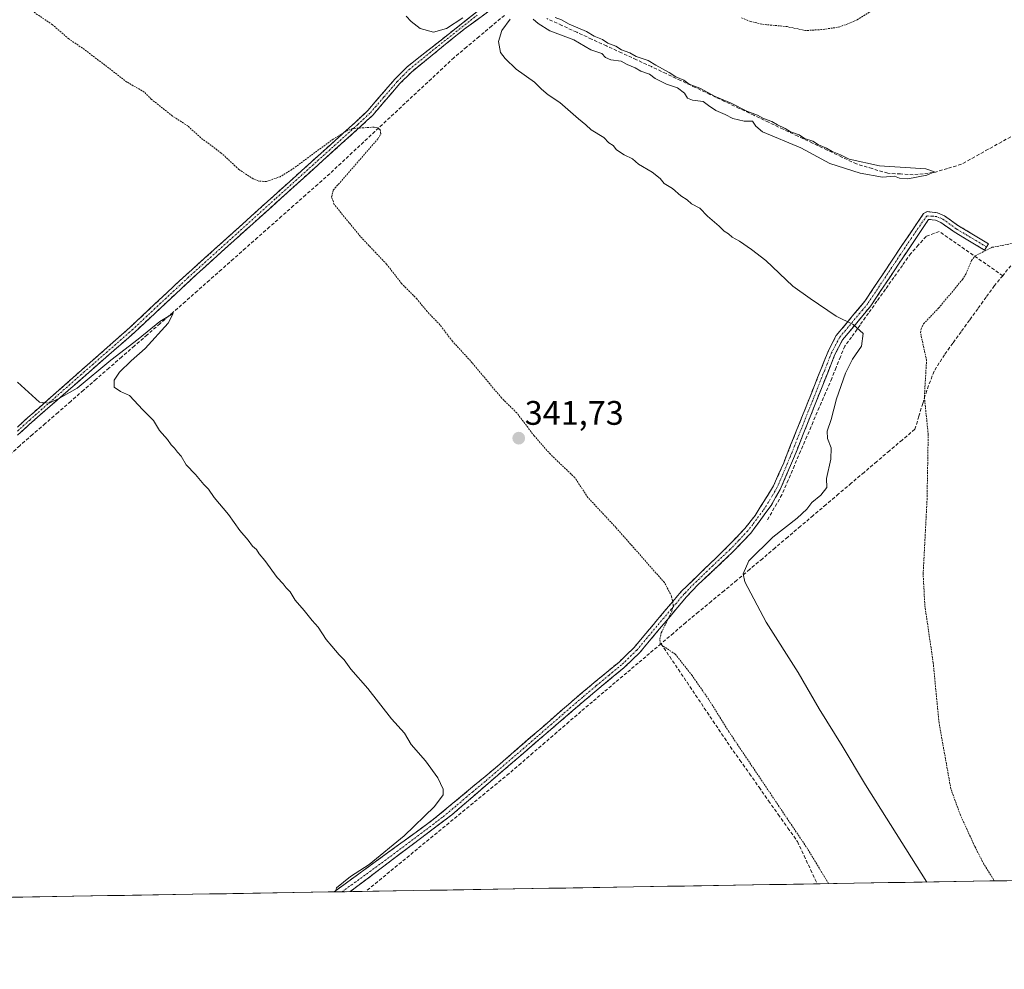
# Model space of a CAD drawing. Units: metres. Extents: x 614956 to 618427, y 4687738 to 4690108.
# Drawn here: x 617951 to 618241, y 4687766 to 4688046 of the extents above; entities that cross this region are included whole.
import ezdxf
from ezdxf.enums import TextEntityAlignment as Align

# ---------------------------------------------------------------- set-up
doc = ezdxf.new("R2010")
doc.units = ezdxf.units.M
doc.header["$MEASUREMENT"] = 0
for name, pattern in [('TRAZO_Y_PUNTO', [1, 0.5, -0.25, 0, -0.25]), ('TRAZOS', [0.75, 0.5, -0.25]), ('TRAZOSX2', [1.5, 1, -0.5])]:
    doc.linetypes.add(name, pattern=pattern)
for name, color, linetype, lineweight in [('Camino', 19, 'TRAZOSX2', 0), ('Camino Cxs', 19, 'Continuous', 0), ('Camino eje', 19, 'TRAZO_Y_PUNTO', 0), ('Carátula', 7, 'Continuous', 5), ('Corriente artificial lineal', 5, 'TRAZOSX2', 13), ('Cultivos herbáceos CxS', 92, 'Continuous', 0), ('Curva de nivel auxiliar', 36, 'TRAZOS', 0), ('Curva de nivel normal', 36, 'Continuous', 0), ('Entidad de ámbito territorial CxS', 92, 'Continuous', 0), ('Municipio CxS', 142, 'Continuous', 0), ('Punto de cota en terreno', 7, 'Continuous', 0), ('Rótulo de punto de cota en terreno', 19, 'Continuous', 0)]:
    doc.layers.add(name, color=color, linetype=linetype, lineweight=lineweight)
doc.styles.add('Arial', font='txt', dxfattribs={"height": 0.2})

# ---------------------------------------------------------------- blocks, each defined once
blk = doc.blocks.new('*U158')
at = {"layer": 'Cultivos herbáceos CxS', "color": 92, "linetype": 'Continuous', "lineweight": 0}
blk.add_polyline3d([(618036.02, 4688940.27, 351.98), (617982.45, 4688699.83, 351.01), (618067.16, 4688658.71, 350.95), (618027.29, 4688498.01, 350.43), (618282.68, 4688367.19, 348.69), (618268.98, 4688443.19, 347.95), (618352.45, 4688435.71, 347.11), (618347.46, 4688402.07, 347.92), (618377.36, 4688399.58, 347.21), (618411, 4688364.7, 347.36), (618417.38, 4688367.25, 347.59), (618427.06, 4687795.16, 353.91), (616675.25, 4687765.98, 332.6)], dxfattribs=at)
blk = doc.blocks.new('*U176')
at = {"layer": 'Curva de nivel normal', "color": 36, "linetype": 'Continuous', "lineweight": 0}
for points in [[(618218.57, 4687791.69, 345), (618200.52, 4687820.29, 345), (618193.67, 4687831.78, 345), (618186.88, 4687842.65, 345), (618180.66, 4687853.42, 345), (618171.23, 4687868.24, 345), (618164.96, 4687880.07, 345), (618164.51, 4687882.45, 345), (618166.15, 4687886.24, 345), (618173.23, 4687893.27, 345), (618180.43, 4687898.83, 345), (618183.28, 4687901.47, 345), (618184.73, 4687903.47, 345), (618187.4, 4687905.57, 345), (618189.1, 4687907.86, 345), (618189, 4687910.5, 345), (618190.29, 4687916.2, 345), (618190.46, 4687919.58, 345), (618189.33, 4687922.31, 345), (618189.27, 4687924.41, 345), (618190.4, 4687927.91, 345), (618191.99, 4687933.98, 345), (618194.68, 4687941.52, 345), (618196.69, 4687945.64, 345), (618199.37, 4687949.46, 345), (618199.88, 4687953.24, 345), (618196.93, 4687955.87, 345), (618191.91, 4687958.29, 345), (618184.25, 4687963.49, 345), (618179.15, 4687967.11, 345), (618171.18, 4687974.69, 345), (618166.92, 4687977.91, 345), (618163.39, 4687980.42, 345), (618161.25, 4687981.58, 345), (618160.18, 4687982.6, 345), (618158.92, 4687983.34, 345), (618157.45, 4687984.87, 345), (618153.97, 4687987.72, 345), (618151.71, 4687990.13, 345), (618149.28, 4687991.36, 345), (618148, 4687992.55, 345), (618146.16, 4687993.78, 345), (618143.7, 4687995.92, 345), (618141.27, 4687997.36, 345), (618140.09, 4687998.84, 345), (618137.68, 4688000.77, 345), (618133.7, 4688003.12, 345), (618131.87, 4688004.63, 345), (618129.41, 4688005.83, 345), (618127.24, 4688007.33, 345), (618126.18, 4688008.6, 345), (618124.98, 4688009.4, 345), (618123.48, 4688010.9, 345), (618119.75, 4688013.17, 345), (618118.2, 4688014.62, 345), (618115.96, 4688016.38, 345), (618110.52, 4688021.28, 345), (618107.07, 4688023.49, 345), (618105.08, 4688025.16, 345), (618103.1, 4688027.18, 345), (618097.64, 4688031.06, 345), (618094.46, 4688034.22, 345), (618093.04, 4688035.99, 345), (618092.5, 4688039.25, 345), (618093.4, 4688042.44, 345), (618095.88, 4688045.75, 345)], [(618102.64, 4688045.73, 345), (618104.12, 4688044.54, 345), (618107.56, 4688042.31, 345), (618114.6, 4688039.68, 345), (618119.65, 4688036.74, 345), (618122.86, 4688035.62, 345), (618123.98, 4688034.46, 345), (618125.53, 4688033.83, 345), (618128.58, 4688033.38, 345), (618130.3, 4688032.39, 345), (618132.72, 4688031.47, 345), (618134.41, 4688030.5, 345), (618136.87, 4688029.62, 345), (618138.55, 4688028.3, 345), (618141.89, 4688026.64, 345), (618145.15, 4688025.57, 345), (618147.22, 4688023.97, 345), (618148.07, 4688022.56, 345), (618149.58, 4688021.94, 345), (618152.76, 4688021.58, 345), (618154.26, 4688020.35, 345), (618156.42, 4688018.84, 345), (618159.18, 4688017.75, 345), (618161.44, 4688016.48, 345), (618164.82, 4688015.77, 345), (618167.28, 4688015.71, 345), (618168.2, 4688014.28, 345), (618170.2, 4688012.62, 345), (618181.47, 4688007.89, 345), (618189.99, 4688003.25, 345), (618198.99, 4688000.42, 345), (618205.48, 4687999.24, 345), (618209.11, 4687999.54, 345), (618210.5, 4687998.93, 345), (618212.98, 4687998.74, 345), (618218.57, 4687999.87, 345), (618220.86, 4688000.78, 345), (618218.3, 4688001.72, 345), (618204.67, 4688002.56, 345), (618195.72, 4688004.59, 345), (618193.12, 4688005.87, 345), (618190.7, 4688006.79, 345), (618189.08, 4688007.83, 345), (618186.73, 4688008.82, 345), (618185.06, 4688009.81, 345), (618182.54, 4688010.62, 345), (618180.99, 4688011.74, 345), (618178.48, 4688012.57, 345), (618176.87, 4688013.62, 345), (618174.56, 4688014.64, 345), (618172.94, 4688015.69, 345), (618170.46, 4688016.54, 345), (618168.75, 4688017.5, 345), (618165.62, 4688018.7, 345), (618160.96, 4688021.04, 345), (618156.26, 4688023.01, 345), (618151.7, 4688025.45, 345), (618148.6, 4688026.68, 345), (618147.05, 4688027.8, 345), (618144.68, 4688028.77, 345), (618142.67, 4688030.09, 345), (618138.79, 4688032.21, 345), (618136.48, 4688033.57, 345), (618133.02, 4688034.78, 345), (618131.11, 4688035.86, 345), (618128.68, 4688036.76, 345), (618127.03, 4688037.78, 345), (618124.66, 4688038.75, 345), (618123.04, 4688039.79, 345), (618120.67, 4688040.75, 345), (618118.39, 4688042.14, 345), (618113.24, 4688044.33, 345), (618111.04, 4688045.55, 345), (618109.11, 4688046.23, 345)], [(618081.92, 4688046.15, 345), (618077.12, 4688043.07, 345), (618073.29, 4688041.95, 345), (618069.37, 4688043.04, 345), (618066.72, 4688045.13, 345), (618065.25, 4688046.66, 345)]]:
    blk.add_polyline3d(points, dxfattribs=at)
blk = doc.blocks.new('*U177')
at = {"layer": 'Curva de nivel normal', "color": 36, "linetype": 'Continuous', "lineweight": 0}
blk.add_polyline3d([(618044.48, 4687788.79, 340), (618044.71, 4687789.99, 340), (618048.85, 4687793.34, 340), (618054.38, 4687796.82, 340), (618064.72, 4687805.26, 340), (618073.6, 4687813.96, 340), (618076.11, 4687817.32, 340), (618076.11, 4687819.07, 340), (618074.6, 4687822.34, 340), (618070.91, 4687827.42, 340), (618066.75, 4687832.18, 340), (618064.74, 4687835.5, 340), (618060.94, 4687839.7, 340), (618053.95, 4687848.7, 340), (618048.97, 4687854.39, 340), (618047.04, 4687857.13, 340), (618045.53, 4687858.61, 340), (618043.4, 4687861.16, 340), (618041.67, 4687863.09, 340), (618039.34, 4687866.76, 340), (618037.57, 4687868.66, 340), (618035.22, 4687871.64, 340), (618032.58, 4687874.66, 340), (618031.08, 4687877.16, 340), (618029.92, 4687878.34, 340), (618029.07, 4687879.49, 340), (618027.25, 4687881.34, 340), (618023.65, 4687886.4, 340), (618021.93, 4687888.35, 340), (618021.18, 4687889.6, 340), (618020.02, 4687890.58, 340), (618018.74, 4687892.36, 340), (618016.27, 4687895.16, 340), (618012.97, 4687899.9, 340), (618008.77, 4687904.88, 340), (618007.1, 4687907.36, 340), (618005.65, 4687908.74, 340), (618003.24, 4687911.66, 340), (618000.44, 4687914.53, 340), (617999.01, 4687917.09, 340), (617997.89, 4687918.31, 340), (617997.05, 4687919.47, 340), (617996.02, 4687920.44, 340), (617994.96, 4687922.04, 340), (617992.6, 4687924.69, 340), (617990.83, 4687927.58, 340), (617987.68, 4687930.76, 340), (617983.78, 4687934.93, 340), (617981.1, 4687936.15, 340), (617979.3, 4687937.44, 340), (617979.32, 4687939.44, 340), (617980.84, 4687941.8, 340), (617984.24, 4687945.13, 340), (617988.44, 4687948.79, 340), (617995.16, 4687956.21, 340), (617996.64, 4687959.12, 340), (617992.71, 4687956.79, 340), (617986.35, 4687951.58, 340), (617978.3, 4687945.36, 340), (617968.39, 4687937.08, 340), (617963.22, 4687934.2, 340), (617960.14, 4687932.7, 340), (617957.24, 4687932.99, 340), (617950.8, 4687938.88, 340)], dxfattribs=at)
blk = doc.blocks.new('5PATER')
at = {"layer": 'Carátula', "linetype": 'Continuous', "lineweight": 5}
h = blk.add_hatch(color=250, dxfattribs=at)
edge = h.paths.add_edge_path()
edge.add_ellipse((0, 0.01), major_axis=(-1.33, -1.34), ratio=0.999422, start_angle=0, end_angle=360)

msp = doc.modelspace()

# ---------------------------------------------------------------- linework, layer by layer
at = {"layer": 'Camino', "color": 19, "linetype": 'TRAZOSX2', "lineweight": 0}
for points in [[(617950.77, 4687925.67), (617953.8, 4687928.41), (617983.91, 4687954.99), (617998.49, 4687968.68), (618050.37, 4688015.49), (618054.01, 4688018.92), (618061.95, 4688028.13), (618065.47, 4688031.68), (618090.08, 4688051.11), (618101.92, 4688059.46), (618105.76, 4688062.63), (618107.22, 4688064.16), (618109.63, 4688067.59), (618110.41, 4688071.38), (618110.38, 4688073.53), (618109.41, 4688076.51), (618107.03, 4688079.7), (618085.08, 4688094.25), (617973.56, 4688170.21), (617961.97, 4688177.94), (617962.29, 4688178.92)], [(617962.29, 4688178.92), (617962.6, 4688179.9), (617966.37, 4688177.41), (618086.18, 4688095.89), (618108.41, 4688081.16), (618111.19, 4688077.43), (618112.35, 4688073.86), (618112.39, 4688071.2), (618111.49, 4688066.79), (618108.37, 4688062.37), (618107.06, 4688061.14), (618103.12, 4688057.88), (618082.3, 4688042.82), (618066.79, 4688030.2), (618063.4, 4688026.79), (618055.44, 4688017.55), (618051.71, 4688014.04), (618003.51, 4687970.6), (617985.24, 4687953.53), (617955.01, 4687927.06), (617950.81, 4687923.26)], [(618044.05, 4687788.78), (618073.33, 4687810.16), (618074.39, 4687811.05), (618081.26, 4687816.74), (618084.84, 4687819.72), (618092.17, 4687825.8), (618108.42, 4687839.96), (618113.04, 4687843.98), (618119.84, 4687849.75), (618120.65, 4687850.44), (618127.96, 4687856.47), (618132.37, 4687860.72), (618138.09, 4687867.55), (618138.79, 4687868.39), (618146.24, 4687877.21), (618159.82, 4687890.35), (618165, 4687895.81), (618168.03, 4687899.63), (618173.46, 4687908.33), (618176.44, 4687915.16), (618189.62, 4687948.24), (618191.93, 4687952.62), (618197.13, 4687958.87), (618200.33, 4687962.71), (618211.07, 4687978.88), (618217.65, 4687988.58), (618218.65, 4687989.1), (618221.68, 4687988.73), (618223.8, 4687987.9), (618227.86, 4687984.96), (618236.74, 4687979.66), (618236.18, 4687978.71)], [(618236.18, 4687978.71), (618235.61, 4687977.76), (618226.64, 4687983.11), (618222.73, 4687985.94), (618221.13, 4687986.57), (618219.12, 4687986.81), (618210.41, 4687973.88), (618202.11, 4687961.39), (618193.78, 4687951.38), (618191.43, 4687946.82), (618180.36, 4687918.94), (618175.43, 4687907.29), (618172.69, 4687902.47), (618166.67, 4687894.36), (618161.4, 4687888.79), (618151.28, 4687879.32), (618147.86, 4687875.7), (618139.78, 4687866.12), (618133.99, 4687859.21), (618129.43, 4687854.82), (618122.07, 4687848.75), (618114.48, 4687842.3), (618084.89, 4687816.8), (618078.66, 4687811.44), (618048.78, 4687788.86)], [(618046.41, 4687788.82), (618044.05, 4687788.78)], [(618048.78, 4687788.86), (618046.41, 4687788.82)]]:
    msp.add_lwpolyline(points, dxfattribs=at)
at = {"layer": 'Camino Cxs', "color": 19, "linetype": 'Continuous', "lineweight": 0}
for points in [[(617950.77, 4687925.67, 339.46), (617953.8, 4687928.41, 339.57), (617957.15, 4687931.36, 339.8), (617960.49, 4687934.32, 340.04), (617963.84, 4687937.27, 340.15), (617967.18, 4687940.22, 340.14), (617970.53, 4687943.18, 340.24), (617973.87, 4687946.13, 340.18), (617977.22, 4687949.08, 340.27), (617980.56, 4687952.04, 340.26), (617983.91, 4687954.99, 340.28), (617987.56, 4687958.41, 340.27), (617991.2, 4687961.84, 340.36), (617994.85, 4687965.26, 340.44), (617998.49, 4687968.68, 340.58), (618002.2, 4687972.02, 341.16), (618005.9, 4687975.37, 341.14), (618009.61, 4687978.71, 341.22), (618013.31, 4687982.05, 341.24), (618017.02, 4687985.4, 341.21), (618020.72, 4687988.74, 341.38), (618024.43, 4687992.09, 341.45), (618028.14, 4687995.43, 341.88), (618031.84, 4687998.77, 341.83), (618035.55, 4688002.12, 341.87), (618039.25, 4688005.46, 342.12), (618042.96, 4688008.8, 342.31), (618046.66, 4688012.15, 342.45), (618050.37, 4688015.49, 342.6), (618052.19, 4688017.21, 342.78), (618054.01, 4688018.92, 343.01), (618056.66, 4688021.99, 343.18), (618059.3, 4688025.06, 343.51), (618061.95, 4688028.13, 343.71), (618065.47, 4688031.68, 343.85), (618068.99, 4688034.46, 343.93), (618072.5, 4688037.23, 344.13), (618076.02, 4688040.01, 344.51), (618079.53, 4688042.78, 344.73), (618083.05, 4688045.56, 344.78), (618086.56, 4688048.33, 344.83)], [(618089.24, 4688047.84, 344.83), (618085.77, 4688045.33, 344.69), (618082.3, 4688042.82, 344.53), (618078.42, 4688039.67, 344.36), (618074.55, 4688036.51, 344.11), (618070.67, 4688033.36, 343.87), (618066.79, 4688030.2, 343.79), (618063.4, 4688026.79, 343.6), (618060.75, 4688023.71, 343.43), (618058.09, 4688020.63, 343.12), (618055.44, 4688017.55, 342.82), (618053.58, 4688015.8, 342.6), (618051.71, 4688014.04, 342.44), (618048, 4688010.7, 342.23), (618044.29, 4688007.36, 342.18), (618040.59, 4688004.02, 341.94), (618036.88, 4688000.67, 341.56), (618033.17, 4687997.33, 341.59), (618029.46, 4687993.99, 341.71), (618025.76, 4687990.65, 341.47), (618022.05, 4687987.31, 341.23), (618018.34, 4687983.97, 341.05), (618014.63, 4687980.62, 341.17), (618010.93, 4687977.28, 341.09), (618007.22, 4687973.94, 340.98), (618003.51, 4687970.6, 340.94), (618000.47, 4687967.76, 340.59), (617997.42, 4687964.91, 340.43), (617994.38, 4687962.07, 340.39), (617991.33, 4687959.22, 340.36), (617988.29, 4687956.38, 340.17), (617985.24, 4687953.53, 340.3), (617981.88, 4687950.59, 340.17), (617978.52, 4687947.65, 340.13), (617975.16, 4687944.71, 340), (617971.8, 4687941.77, 339.92), (617968.45, 4687938.82, 339.87), (617965.09, 4687935.88, 339.79), (617961.73, 4687932.94, 339.79), (617958.37, 4687930, 339.53), (617955.01, 4687927.06, 339.42), (617952.91, 4687925.16, 339.36), (617950.81, 4687923.26, 339.46)]]:
    msp.add_polyline3d(points, dxfattribs=at)
msp.add_polyline3d([(618048.78, 4687788.86, 340.1), (618044.05, 4687788.78, 339.88), (618047.71, 4687791.45, 339.99), (618051.37, 4687794.13, 340.01), (618055.03, 4687796.8, 340.02), (618058.69, 4687799.47, 340.04), (618062.35, 4687802.14, 340.06), (618066.01, 4687804.82, 340.09), (618069.67, 4687807.49, 340.16), (618073.33, 4687810.16, 340.22), (618074.39, 4687811.05, 340.22), (618077.83, 4687813.9, 340.2), (618081.26, 4687816.74, 340.54), (618084.84, 4687819.72, 340.76), (618088.51, 4687822.76, 340.84), (618092.17, 4687825.8, 340.86), (618095.42, 4687828.63, 340.88), (618098.67, 4687831.46, 340.92), (618101.92, 4687834.3, 340.97), (618105.17, 4687837.13, 341.01), (618108.42, 4687839.96, 341.15), (618110.73, 4687841.97, 341.22), (618113.04, 4687843.98, 341.35), (618116.44, 4687846.87, 341.74), (618119.84, 4687849.75, 341.89), (618120.65, 4687850.44, 341.9), (618124.31, 4687853.46, 342), (618127.96, 4687856.47, 342), (618130.17, 4687858.6, 342.06), (618132.37, 4687860.72, 342.05), (618135.23, 4687864.14, 342.04), (618138.09, 4687867.55, 342.08), (618138.79, 4687868.39, 342.12), (618141.27, 4687871.33, 342.14), (618143.76, 4687874.27, 342.29), (618146.24, 4687877.21, 342.79), (618149.64, 4687880.5, 342.9), (618153.03, 4687883.78, 342.9), (618156.43, 4687887.07, 342.94), (618159.82, 4687890.35, 342.92), (618162.41, 4687893.08, 342.93), (618165, 4687895.81, 342.97), (618168.03, 4687899.63, 343.06), (618169.84, 4687902.53, 343.26), (618171.65, 4687905.43, 343.67), (618173.46, 4687908.33, 343.96), (618174.95, 4687911.75, 343.96), (618176.44, 4687915.16, 343.95), (618178.09, 4687919.3, 343.95), (618179.74, 4687923.43, 344), (618181.38, 4687927.57, 344.01), (618183.03, 4687931.7, 344.03), (618184.68, 4687935.84, 344.04), (618186.33, 4687939.97, 344.06), (618187.97, 4687944.11, 344.09), (618189.62, 4687948.24, 344.08), (618191.93, 4687952.62, 344.18), (618194.53, 4687955.75, 344.76), (618197.13, 4687958.87, 345.16), (618200.33, 4687962.71, 345.12), (618203.02, 4687966.75, 345.12), (618205.7, 4687970.8, 345.13), (618208.39, 4687974.84, 345.19), (618211.07, 4687978.88, 345.25), (618213.26, 4687982.11, 345.19), (618215.46, 4687985.35, 345.19), (618217.65, 4687988.58, 345.2), (618218.65, 4687989.1, 345.23), (618221.68, 4687988.73, 345.38), (618223.8, 4687987.9, 345.62), (618225.83, 4687986.43, 345.86), (618227.86, 4687984.96, 346.19), (618230.82, 4687983.19, 346.73), (618233.78, 4687981.43, 346.97), (618236.74, 4687979.66, 347.25), (618235.61, 4687977.76, 347.39), (618232.62, 4687979.54, 347.03), (618229.63, 4687981.33, 346.6), (618226.64, 4687983.11, 346.04), (618222.73, 4687985.94, 345.64), (618221.13, 4687986.57, 345.48), (618219.12, 4687986.81, 345.34), (618216.94, 4687983.58, 345.29), (618214.77, 4687980.35, 345.28), (618212.59, 4687977.11, 345.32), (618210.41, 4687973.88, 345.26), (618207.64, 4687969.72, 345.19), (618204.88, 4687965.55, 345.13), (618202.11, 4687961.39, 345.13), (618199.33, 4687958.05, 345.12), (618196.56, 4687954.72, 344.79), (618193.78, 4687951.38, 344.35), (618192.61, 4687949.1, 344.23), (618191.43, 4687946.82, 344.16), (618189.59, 4687942.17, 344.17), (618187.74, 4687937.53, 344.14), (618185.9, 4687932.88, 344.07), (618184.05, 4687928.23, 344.08), (618182.21, 4687923.59, 344.08), (618180.36, 4687918.94, 344.01), (618178.72, 4687915.06, 343.94), (618177.07, 4687911.17, 343.99), (618175.43, 4687907.29, 343.94), (618174.06, 4687904.88, 343.74), (618172.69, 4687902.47, 343.52), (618170.68, 4687899.77, 343.24), (618168.68, 4687897.06, 343.2), (618166.67, 4687894.36, 343.07), (618164.04, 4687891.58, 343.19), (618161.4, 4687888.79, 343), (618158.03, 4687885.63, 343.17), (618154.65, 4687882.48, 343.09), (618151.28, 4687879.32, 342.98), (618147.86, 4687875.7, 342.95), (618145.17, 4687872.51, 342.65), (618142.47, 4687869.31, 342.61), (618139.78, 4687866.12, 342.38), (618136.89, 4687862.67, 342.22), (618133.99, 4687859.21, 342.19), (618131.71, 4687857.02, 342.2), (618129.43, 4687854.82, 342.16), (618125.75, 4687851.79, 342.11), (618122.07, 4687848.75, 342.02), (618118.28, 4687845.53, 341.88), (618114.48, 4687842.3, 341.58), (618110.78, 4687839.11, 341.43), (618107.08, 4687835.93, 341.13), (618103.38, 4687832.74, 341.06), (618099.69, 4687829.55, 341.04), (618095.99, 4687826.36, 340.94), (618092.29, 4687823.18, 340.95), (618088.59, 4687819.99, 340.89), (618084.89, 4687816.8, 340.65), (618081.78, 4687814.12, 340.55), (618078.66, 4687811.44, 340.38), (618074.92, 4687808.62, 340.45), (618071.19, 4687805.8, 340.35), (618067.45, 4687802.97, 340.25), (618063.72, 4687800.15, 340.22), (618059.98, 4687797.33, 340.17), (618056.25, 4687794.5, 340.15), (618052.51, 4687791.68, 340.16), (618048.78, 4687788.86, 340.1)], close=True, dxfattribs=at)
at = {"layer": 'Camino eje', "color": 19, "linetype": 'TRAZO_Y_PUNTO', "lineweight": 0}
for points in [[(617950.79, 4687924.47), (617954.41, 4687927.74), (617969.46, 4687941.03), (617984.58, 4687954.26), (617991.87, 4687961.11), (618001, 4687969.64), (618026.94, 4687993.05), (618051.04, 4688014.77), (618054.73, 4688018.24), (618058.71, 4688022.86), (618062.68, 4688027.46), (618064.37, 4688029.17), (618066.13, 4688030.94), (618073.89, 4688037.25), (618086.19, 4688046.97)], [(618236.18, 4687978.71), (618227.25, 4687984.04), (618223.27, 4687986.92), (618221.41, 4687987.65), (618220.4, 4687987.77), (618218.64, 4687987.83), (618217.3, 4687986.08), (618214.01, 4687981.23), (618210.74, 4687976.38), (618201.22, 4687962.05), (618199.62, 4687960.13), (618192.86, 4687952), (618191.7, 4687949.81), (618190.53, 4687947.53), (618184.99, 4687933.59), (618178.4, 4687917.05), (618175.94, 4687911.23), (618174.45, 4687907.81), (618173.08, 4687905.4), (618170.36, 4687901.05), (618167.35, 4687897), (618165.84, 4687895.09), (618163.2, 4687892.3), (618160.61, 4687889.57), (618155.55, 4687884.84), (618149.21, 4687878.7), (618147.5, 4687876.89), (618147.05, 4687876.46), (618143.33, 4687872.05), (618139.11, 4687867.05), (618133.18, 4687859.97), (618128.7, 4687855.65), (618125.02, 4687852.61), (618121.16, 4687849.42), (618117.16, 4687846.03), (618113.76, 4687843.14), (618111.45, 4687841.13), (618103.33, 4687834.05), (618088.53, 4687821.3), (618084.87, 4687818.26), (618083.08, 4687816.77), (618079.96, 4687814.09), (618076.53, 4687811.25), (618076, 4687810.8), (618061.06, 4687799.51), (618046.41, 4687788.82)]]:
    msp.add_lwpolyline(points, dxfattribs=at)
at = {"layer": 'Corriente artificial lineal', "color": 5, "linetype": 'TRAZOSX2', "lineweight": 13}
for points in [[(618094.19, 4688046.9, 344.88), (618090.48, 4688043.79, 344.38), (618086.76, 4688040.67, 344.17), (618083.05, 4688037.56, 343.96), (618079.34, 4688034.44, 343.9), (618076.01, 4688031.33, 343.63), (618072.69, 4688028.23, 343.56), (618069.36, 4688025.12, 343.65), (618066.03, 4688022.02, 343.23), (618062.71, 4688018.91, 343.06), (618059.38, 4688015.81, 342.72), (618056.06, 4688012.7, 342.27), (618052.73, 4688009.6, 341.87), (618049.4, 4688006.49, 341.95), (618046.08, 4688003.39, 341.83), (618042.75, 4688000.28, 341.7), (618039.21, 4687997.14, 341.41), (618035.67, 4687994.01, 341.04), (618032.13, 4687990.87, 341.38), (618028.59, 4687987.73, 341.22), (618025.05, 4687984.59, 340.73), (618021.51, 4687981.46, 340.86), (618017.96, 4687978.32, 341.1), (618014.42, 4687975.18, 341), (618010.88, 4687972.04, 340.89), (618007.34, 4687968.91, 340.75), (618003.8, 4687965.77, 340.45), (618000.26, 4687962.63, 340.07), (617996.51, 4687959.36, 340.13), (617992.76, 4687956.1, 340.04), (617989, 4687952.83, 339.89), (617985.25, 4687949.57, 339.66), (617981.5, 4687946.3, 339.82), (617977.75, 4687943.03, 339.66), (617973.99, 4687939.77, 339.46), (617970.24, 4687936.5, 339.43), (617966.49, 4687933.23, 339.17), (617962.74, 4687929.97, 339.19), (617958.98, 4687926.7, 339.13), (617955.23, 4687923.44, 338.81), (617951.48, 4687920.17, 338.75), (617947.95, 4687916.97, 338.91)], [(618244.61, 4688011.9, 346.11), (618240.65, 4688009.69, 346.05), (618236.68, 4688007.47, 346.39), (618232.72, 4688005.26, 345.94), (618228.75, 4688003.04, 345.31), (618224.63, 4688001.81, 345.3), (618220.51, 4688000.58, 345.36), (618217.54, 4688000.28, 345.29), (618214.56, 4687999.98, 345.24), (618210.82, 4688000.19, 345.26), (618207.07, 4688000.4, 345.21), (618202.48, 4688001.77, 345.14), (618197.88, 4688003.13, 344.74), (618193.56, 4688005.18, 345.1), (618189.25, 4688007.23, 345.09), (618184.93, 4688009.28, 344.88), (618180.62, 4688011.32, 345.27), (618176.3, 4688013.37, 344.98), (618171.99, 4688015.42, 345.18), (618167.67, 4688017.47, 345.03), (618163.35, 4688019.52, 345.04), (618159.04, 4688021.57, 345.29), (618154.72, 4688023.62, 344.77), (618150.41, 4688025.66, 345.37), (618146.09, 4688027.71, 344.82), (618141.78, 4688029.76, 345.2), (618137.46, 4688031.81, 344.91), (618133.06, 4688033.83, 344.63), (618128.67, 4688035.86, 345.11), (618124.27, 4688037.88, 344.71), (618119.88, 4688039.9, 345.02), (618115.48, 4688041.93, 344.89), (618111.09, 4688043.95, 344.94), (618106.69, 4688045.97, 345.16)], [(618240.94, 4687970.24, 348.29), (618237.19, 4687972.84, 348.07), (618233.45, 4687975.45, 347.48), (618229.7, 4687978.05, 346.74), (618225.96, 4687980.66, 346.08), (618222.21, 4687983.26, 345.76), (618218.37, 4687981.81, 345.46), (618216.12, 4687979.29, 345.34), (618213.87, 4687976.78, 345.37), (618211.38, 4687973.27, 345.3), (618208.89, 4687969.75, 345.25), (618206.39, 4687966.24, 345.14), (618203.9, 4687962.72, 345.13), (618201.4, 4687959.21, 345.14), (618198.91, 4687955.69, 344.95), (618196.41, 4687952.17, 344.63), (618194.43, 4687949.53, 344.39), (618193.15, 4687946.35, 344.42), (618191.87, 4687943.18, 344.33), (618190.59, 4687940, 344.23), (618188.76, 4687935.72, 344.27), (618186.92, 4687931.44, 344.16), (618185.08, 4687927.16, 344.12), (618183.25, 4687922.87, 344.12), (618181.41, 4687918.59, 344.04), (618179.58, 4687914.31, 343.93), (618177.74, 4687910.02, 344), (618175.91, 4687905.74, 343.88), (618173.66, 4687901.84, 343.57), (618171.41, 4687897.94, 343.31)], [(618243.33, 4687973.18, 348.32), (618240.94, 4687970.24, 348.29)], [(618240.94, 4687970.24, 348.29), (618238.55, 4687967.3, 348.3), (618236.09, 4687963.91, 348.26), (618233.64, 4687960.52, 348.22), (618231.18, 4687957.14, 348.25), (618228.72, 4687953.75, 348.29), (618226.27, 4687950.36, 348.29), (618223.81, 4687946.97, 348.16), (618222.26, 4687944.55, 348.12), (618220.71, 4687942.12, 347.9), (618219.64, 4687939.29, 347.62), (618218.56, 4687936.45, 347.41), (618217.39, 4687932.64, 347.27), (618216.23, 4687928.84, 347.06), (618215.06, 4687925.03, 346.71), (618211.32, 4687921.85, 346.34), (618207.57, 4687918.68, 346.11), (618203.83, 4687915.5, 345.93), (618200.09, 4687912.32, 345.79), (618196.35, 4687909.14, 345.7), (618192.6, 4687905.97, 345.43), (618188.86, 4687902.79, 345.36), (618185.12, 4687899.61, 345.27), (618181.37, 4687896.44, 345.24), (618177.63, 4687893.26, 345.49), (618173.89, 4687890.08, 345.16), (618170.15, 4687886.9, 345.09), (618166.4, 4687883.73, 345.16), (618162.66, 4687880.55, 344.28), (618158.89, 4687877.44, 343.89), (618155.12, 4687874.33, 343.82), (618151.35, 4687871.22, 343.79), (618147.58, 4687868.11, 343.68), (618143.95, 4687864.98, 343.07), (618140.31, 4687861.85, 342.45)], [(618140.31, 4687861.85, 342.45), (618136.94, 4687859, 342.27), (618133.57, 4687856.15, 342.2), (618130.2, 4687853.3, 342.24), (618126.83, 4687850.46, 342.16), (618123.46, 4687847.61, 342.09), (618120.09, 4687844.76, 342.04), (618116.72, 4687841.91, 341.84), (618113.19, 4687838.87, 341.67), (618109.67, 4687835.82, 341.22), (618106.14, 4687832.78, 341.12), (618102.61, 4687829.74, 341.1), (618099.09, 4687826.69, 341.03), (618095.56, 4687823.65, 340.99), (618092.03, 4687820.74, 340.97), (618088.49, 4687817.83, 340.85), (618084.96, 4687814.92, 340.52), (618081.43, 4687812.01, 340.5), (618077.89, 4687809.1, 340.5), (618074.36, 4687806.19, 340.42), (618070.87, 4687803.32, 340.47), (618067.37, 4687800.44, 340.35), (618063.88, 4687797.57, 340.32), (618060.39, 4687794.69, 340.29), (618056.89, 4687791.82, 340.24), (618053.4, 4687788.94, 340.29)], [(618140.31, 4687861.85, 342.45), (618142.86, 4687858.07, 342.23), (618145.41, 4687854.28, 342.11), (618147.96, 4687850.5, 342.22), (618150.51, 4687846.71, 342.14), (618153.05, 4687842.93, 342.23), (618155.6, 4687839.14, 342.17), (618158.15, 4687835.36, 342.24), (618160.7, 4687831.57, 342.03), (618163.53, 4687827.57, 342.25), (618166.35, 4687823.58, 341.94), (618169.18, 4687819.58, 342.26), (618172, 4687815.58, 342.15), (618174.83, 4687811.58, 342.36), (618177.65, 4687807.59, 342.22), (618180.48, 4687803.59, 341.98), (618182.42, 4687799.44, 342.15), (618184.37, 4687795.3, 342.13), (618186.31, 4687791.15, 341.99)]]:
    msp.add_polyline3d(points, dxfattribs=at)
at = {"layer": 'Cultivos herbáceos CxS', "color": 92, "linetype": 'Continuous', "lineweight": 0}
msp.add_polyline3d([(618427.06, 4687795.16, 353.91), (616675.25, 4687765.98, 332.6)], dxfattribs=at)
at = {"layer": 'Curva de nivel auxiliar', "color": 36, "linetype": 'TRAZOS', "lineweight": 0}
for points in [[(618189.64, 4687791.21, 342.5), (618183.48, 4687801.42, 342.5), (618160.3, 4687835.95, 342.5), (618154.34, 4687845.46, 342.5), (618149.46, 4687852.48, 342.5), (618144.49, 4687858.79, 342.5), (618140.09, 4687861.73, 342.5), (618139.93, 4687863.23, 342.5), (618140.39, 4687865.06, 342.5), (618143.51, 4687871.44, 342.5), (618143.93, 4687873.04, 342.5), (618143.42, 4687875.84, 342.5), (618141.31, 4687879.87, 342.5), (618127.03, 4687896.07, 342.5), (618118.78, 4687904.92, 342.5), (618114.89, 4687910.8, 342.5), (618107.72, 4687917.67, 342.5), (618102.96, 4687923.1, 342.5), (618097.81, 4687929.84, 342.5), (618093.32, 4687934.27, 342.5), (618084.21, 4687945.15, 342.5), (618078.87, 4687950.94, 342.5), (618075.2, 4687955.8, 342.5), (618071.46, 4687959.66, 342.5), (618068.44, 4687963.38, 342.5), (618063.93, 4687967.91, 342.5), (618059.49, 4687973.63, 342.5), (618051.77, 4687981.78, 342.5), (618044.06, 4687991.25, 342.5), (618043.31, 4687993.42, 342.5), (618043.81, 4687995.44, 342.5), (618057, 4688010.62, 342.5), (618057.8, 4688012, 342.5), (618057.6, 4688013.19, 342.5), (618056.84, 4688013.75, 342.5), (618055.8, 4688014, 342.5), (618049.48, 4688013.58, 342.5), (618047.33, 4688012.64, 342.5), (618043.81, 4688010.47, 342.5), (618031.59, 4688001.49, 342.5), (618028.16, 4687999.37, 342.5), (618024.06, 4687997.95, 342.5), (618021.89, 4687998.1, 342.5), (618020.2, 4687998.74, 342.5), (618016.02, 4688001.51, 342.5), (618010.83, 4688006.35, 342.5), (618004.77, 4688010.87, 342.5), (618000.97, 4688014.32, 342.5), (617996.46, 4688017.26, 342.5), (617990.22, 4688022.22, 342.5), (617988.14, 4688024.32, 342.5), (617983.04, 4688027.26, 342.5), (617970.55, 4688036.84, 342.5), (617965.92, 4688039.96, 342.5), (617961.09, 4688044.15, 342.5), (617955.51, 4688047.93, 342.5)], [(618206.13, 4688050.6, 347.5), (618198.05, 4688045.6, 347.5), (618192.99, 4688043.49, 347.5), (618187.61, 4688042.71, 347.5), (618182.88, 4688042.43, 347.5), (618177.42, 4688043.59, 347.5), (618169.98, 4688044.29, 347.5), (618166.61, 4688045.13, 347.5), (618164.05, 4688046.14, 347.5)], [(618238.44, 4687792.02, 347.5), (618238.25, 4687792.42, 347.5), (618235.36, 4687796.98, 347.5), (618232.65, 4687802.27, 347.5), (618228.47, 4687811.41, 347.5), (618225.65, 4687819.13, 347.5), (618222.17, 4687838.61, 347.5), (618220.46, 4687856.24, 347.5), (618217.99, 4687873.18, 347.5), (618217.5, 4687882.4, 347.5), (618218.65, 4687904.35, 347.5), (618218.99, 4687923.43, 347.5), (618217.86, 4687934.56, 347.5), (618218.5, 4687945.32, 347.5), (618216.71, 4687953.42, 347.5), (618216.88, 4687954.54, 347.5), (618217.63, 4687956.06, 347.5), (618222.06, 4687960.71, 347.5), (618229.12, 4687969.16, 347.5), (618230.09, 4687970.73, 347.5), (618231.72, 4687974.74, 347.5), (618232.83, 4687976.1, 347.5), (618237.85, 4687978.59, 347.5), (618244.29, 4687979.84, 347.5)]]:
    msp.add_polyline3d(points, dxfattribs=at)
at = {"layer": 'Entidad de ámbito territorial CxS', "color": 92, "linetype": 'Continuous', "lineweight": 0}
msp.add_polyline3d([(618242.18, 4687792.08, 347.18), (618237.18, 4687792, 346.67), (618232.19, 4687791.91, 345.45), (618227.19, 4687791.83, 345.31), (618222.19, 4687791.75, 345.31), (618217.2, 4687791.66, 344.49), (618212.2, 4687791.58, 343.82), (618207.2, 4687791.5, 343.74), (618202.21, 4687791.41, 343.78), (618197.21, 4687791.33, 343.8), (618192.21, 4687791.25, 342.93), (618187.22, 4687791.16, 342.1), (618182.22, 4687791.08, 342.07), (618177.22, 4687791, 342.05), (618172.23, 4687790.92, 342.04), (618167.23, 4687790.83, 342.04), (618162.23, 4687790.75, 342.04), (618157.24, 4687790.67, 342.03), (618152.24, 4687790.58, 342.02), (618147.24, 4687790.5, 341.38), (618142.25, 4687790.42, 340.9), (618137.25, 4687790.33, 340.92), (618132.25, 4687790.25, 340.94), (618127.26, 4687790.17, 340.92), (618122.26, 4687790.08, 340.89), (618117.26, 4687790, 340.89), (618112.27, 4687789.92, 340.88), (618107.27, 4687789.83, 340.57), (618102.27, 4687789.75, 340.34), (618097.28, 4687789.67, 340.29), (618092.28, 4687789.58, 340.31), (618087.28, 4687789.5, 340.32), (618082.29, 4687789.42, 340.32), (618077.29, 4687789.33, 340.29), (618072.29, 4687789.25, 340.27), (618067.29, 4687789.17, 340.25), (618062.3, 4687789.08, 340.24), (618057.3, 4687789, 340.26), (618052.3, 4687788.92, 340.3), (618047.31, 4687788.83, 339.99), (618042.31, 4687788.75, 339.85), (618037.31, 4687788.67, 339.49), (618032.32, 4687788.58, 339.41), (618027.32, 4687788.5, 339.41), (618022.32, 4687788.42, 339.42), (618017.33, 4687788.34, 339.41), (618012.33, 4687788.25, 339.41), (618007.33, 4687788.17, 339.4), (618002.34, 4687788.09, 339.39), (617997.34, 4687788, 339.4), (617992.34, 4687787.92, 339.39), (617987.35, 4687787.84, 339.4), (617982.35, 4687787.75, 339.43), (617977.35, 4687787.67, 338.75), (617972.36, 4687787.59, 338.6), (617967.36, 4687787.5, 338.59), (617962.36, 4687787.42, 338.6), (617957.37, 4687787.34, 338.59), (617952.37, 4687787.25, 338.59), (617947.37, 4687787.17, 338.59)], dxfattribs=at)
at = {"layer": 'Municipio CxS', "color": 142, "linetype": 'Continuous', "lineweight": 0}
msp.add_polyline3d([(618242.18, 4687792.08, 347.18), (618237.18, 4687792, 346.67), (618232.19, 4687791.91, 345.45), (618227.19, 4687791.83, 345.31), (618222.19, 4687791.75, 345.31), (618217.2, 4687791.66, 344.49), (618212.2, 4687791.58, 343.82), (618207.2, 4687791.5, 343.74), (618202.21, 4687791.41, 343.78), (618197.21, 4687791.33, 343.8), (618192.21, 4687791.25, 342.93), (618187.22, 4687791.16, 342.1), (618182.22, 4687791.08, 342.07), (618177.22, 4687791, 342.05), (618172.23, 4687790.92, 342.04), (618167.23, 4687790.83, 342.04), (618162.23, 4687790.75, 342.04), (618157.24, 4687790.67, 342.03), (618152.24, 4687790.58, 342.02), (618147.24, 4687790.5, 341.38), (618142.25, 4687790.42, 340.9), (618137.25, 4687790.33, 340.92), (618132.25, 4687790.25, 340.94), (618127.26, 4687790.17, 340.92), (618122.26, 4687790.08, 340.89), (618117.26, 4687790, 340.89), (618112.27, 4687789.92, 340.88), (618107.27, 4687789.83, 340.57), (618102.27, 4687789.75, 340.34), (618097.28, 4687789.67, 340.29), (618092.28, 4687789.58, 340.31), (618087.28, 4687789.5, 340.32), (618082.29, 4687789.42, 340.32), (618077.29, 4687789.33, 340.29), (618072.29, 4687789.25, 340.27), (618067.29, 4687789.17, 340.25), (618062.3, 4687789.08, 340.24), (618057.3, 4687789, 340.26), (618052.3, 4687788.92, 340.3), (618047.31, 4687788.83, 339.99), (618042.31, 4687788.75, 339.85), (618037.31, 4687788.67, 339.49), (618032.32, 4687788.58, 339.41), (618027.32, 4687788.5, 339.41), (618022.32, 4687788.42, 339.42), (618017.33, 4687788.34, 339.41), (618012.33, 4687788.25, 339.41), (618007.33, 4687788.17, 339.4), (618002.34, 4687788.09, 339.39), (617997.34, 4687788, 339.4), (617992.34, 4687787.92, 339.39), (617987.35, 4687787.84, 339.4), (617982.35, 4687787.75, 339.43), (617977.35, 4687787.67, 338.75), (617972.36, 4687787.59, 338.6), (617967.36, 4687787.5, 338.59), (617962.36, 4687787.42, 338.6), (617957.37, 4687787.34, 338.59), (617952.37, 4687787.25, 338.59), (617947.37, 4687787.17, 338.59)], dxfattribs=at)

# ---------------------------------------------------------------- block references
at = {"layer": 'Cultivos herbáceos CxS', "color": 92, "linetype": 'Continuous', "lineweight": 0}
msp.add_blockref('*U158', (0, 0), dxfattribs=at)
at = {"layer": 'Curva de nivel normal', "color": 36, "linetype": 'Continuous', "lineweight": 0}
for name in ['*U177', '*U176']:
    msp.add_blockref(name, (0, 0), dxfattribs=at)
at = {"layer": 'Punto de cota en terreno', "linetype": 'Continuous', "lineweight": 0}
msp.add_blockref('5PATER', (618098.41, 4687922.38, 341.73), dxfattribs=at)

# ---------------------------------------------------------------- texts
at = {"layer": 'Rótulo de punto de cota en terreno', "color": 19, "linetype": 'Continuous', "lineweight": 0, "style": 'Arial'}
msp.add_text('341,73', height=7, dxfattribs=at).set_placement((618100.17, 4687924.14), align=Align.BOTTOM_LEFT)

doc.saveas('drawing.dxf')
